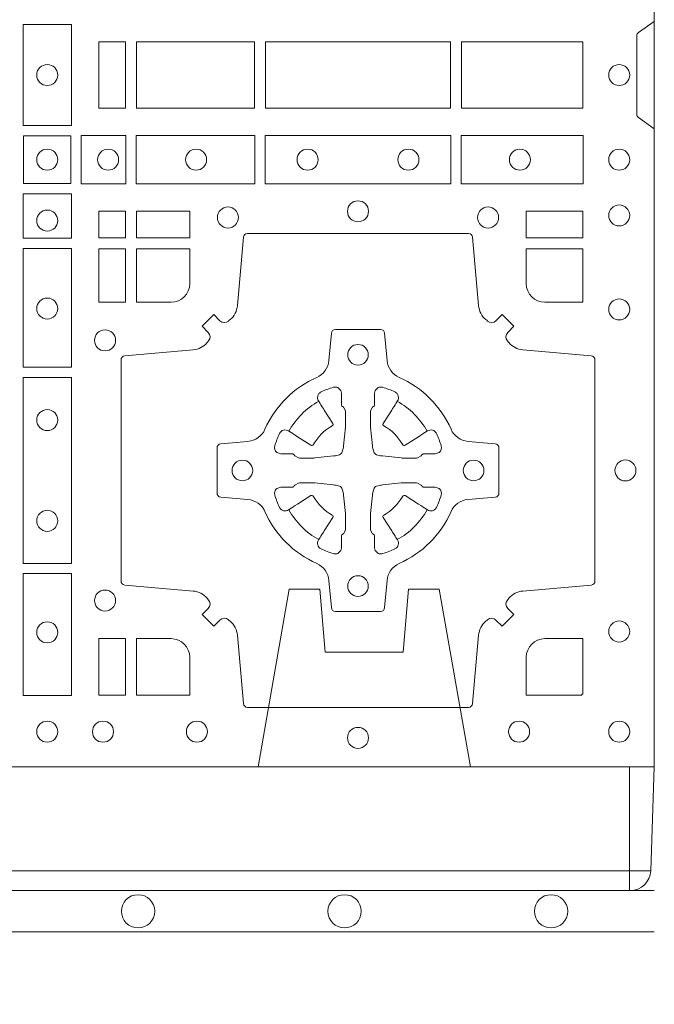
# Model space of a CAD drawing. Units: millimetres. Extents: x 0 to 21000, y 0 to 14850.
# Drawn here: x 10179 to 10333, y 8979 to 9218 of the extents above; entities that cross this region are included whole.
import ezdxf

# ---------------------------------------------------------------- set-up
doc = ezdxf.new("R2010")
doc.units = ezdxf.units.MM
doc.header["$LTSCALE"] = 333.33333
doc.linetypes.add('VERDECKT2', pattern=[4.762499999999999, 3.175, -1.5875])
doc.layers.add('AS_kóty', color=132, linetype='Continuous', lineweight=13)
doc.layers.add('FRW-Vlies', color=8, linetype='Continuous', lineweight=15)
doc.layers.add('FRW-Rifi ST', color=124, linetype='Continuous', lineweight=5, transparency=0.5)
doc.styles.add('AS_Romans', font='simplex.shx', dxfattribs={"width": 0.8})
doc.dimstyles.new('AS_kóty_M25', dxfattribs={"dimscale": 25, "dimtxt": 2.5, "dimasz": 2.5, "dimexe": 2, "dimexo": 2.5, "dimgap": 0.75, "dimtad": 1, "dimdec": 1, "dimtxsty": 'AS_Romans', "dimcen": 2.5, "dimdle": 2, "dimclrd": 256, "dimclre": 256, "dimclrt": 256, "dimadec": 0, "dimazin": 0, "dimtfac": 1, "dimtdec": 0, "dimtmove": 0, "dimatfit": 2, "dimfxl": 0, "dimarcsym": 0})

# ---------------------------------------------------------------- blocks, each defined once
blk = doc.blocks.new('ST-Block_(DS)')
at = {"color": 0, "linetype": 'Continuous'}
blk.add_lwpolyline([(0, 0.8000000000000114), (0.8000000000000114, 0.8000000000000114), (0.8000000000000114, 0), (0, 0)], close=True, dxfattribs=at)
at = {"color": 0, "linetype": 'Continuous', "lineweight": 0}
for points in [[(0.6588386774064929, 0.1797468215229969), (0.6588386774064929, 0.1552531868219944), (0.6471612930299955, 0.1552531868219944), (0.6471612930299955, 0.1797468215224853)], [(0.6719112873080064, 0.1755000054835136), (0.6719112873080064, 0.1595000028609945), (0.6655000030995097, 0.1595000028609945), (0.6655000030995097, 0.1755000054835136)], [(0.7031612873080064, 0.1595000028609945), (0.7031612873080064, 0.1755000054835136), (0.6745886981489946, 0.1755000054835136), (0.6745886981489946, 0.1595000028609945)], [(0.7506612718109977, 0.1755000054835136), (0.7058386981489946, 0.1755000054835136), (0.7058386981489946, 0.1595000028609945), (0.7506612718109977, 0.1595000028609945)], [(0.7826612770560075, 0.1595000028609945), (0.7826612770560075, 0.1755000054835136), (0.7533387124539956, 0.1755000054835136), (0.7533387124539956, 0.1595000028609945)], [(0.6587467968465148, 0.1527468264104925), (0.6587467968465148, 0.1412532031534965), (0.647253173590002, 0.1412532031534965), (0.647253173590002, 0.1527468264104925)], [(0.661253172159519, 0.1528387069704991), (0.661253172159519, 0.1411613225940016), (0.6719968199730033, 0.1411613225940016), (0.6719968199730033, 0.1528387069704991)], [(0.6745031654835145, 0.1528387069704991), (0.6745031654835145, 0.1411613225940016), (0.7032624661925126, 0.1411613225940016), (0.7032624661925126, 0.1528387069704991)], [(0.7507624804975137, 0.1411613225940016), (0.7057375192645168, 0.1411613225940016), (0.7057375192645168, 0.1528387069704991), (0.7507624804975137, 0.1528387069704991)], [(0.7827468097210044, 0.1411613225940016), (0.7532375037669965, 0.1411613225940016), (0.7532375037669965, 0.1528387069704991), (0.7827468097210044, 0.1528387069704991)], [(0.6471612930299955, 0.138746827841004), (0.6588386774064929, 0.138746827841004), (0.6588386774064929, 0.1280031800270081), (0.6471612930299955, 0.1280031800270081)], [(0.6719112873080064, 0.1280887126925165), (0.6719112873080064, 0.1344999969005016), (0.6655000030995097, 0.1344999969005016), (0.6655000030995097, 0.1280887126925165)], [(0.6875185549260152, 0.1280887126925165), (0.6875185549260152, 0.1344999969005016), (0.6745886981489946, 0.1344999969005016), (0.6745886981489946, 0.1280887126925165)], [(0.7826612770560075, 0.1280887126925165), (0.7826612770560075, 0.1344999969005016), (0.7689814448360153, 0.1344999969005016), (0.7689814448360153, 0.1280887126925165)], [(0.6471612930299955, 0.1254968345164968), (0.6471612930299955, 0.09673753380801031), (0.6588386774064929, 0.09673753380801031), (0.6588386774064929, 0.1254968345164968)], [(0.6719112873080064, 0.1124814450739962), (0.6655000030995097, 0.1124814450739962), (0.6655000030995097, 0.1254113018515), (0.6719112873080064, 0.1254113018515)], [(0.6471612930299955, 0.09426248073600618), (0.6588386774064929, 0.09426248073600618), (0.6588386774064929, 0.04923751950249766), (0.6471612930299955, 0.04923751950249766)], [(0.6471612930299955, 0.04676249623301487), (0.6588386774064929, 0.04676249623301487), (0.6588386774064929, 0.01725319027900696), (0.6471612930299955, 0.01725319027900696)], [(0.6719112873080064, 0.01733872294451544), (0.6719112873080064, 0.03101855516450769), (0.6655000030995097, 0.03101855516450769), (0.6655000030995097, 0.01733872294451544)]]:
    blk.add_lwpolyline(points, close=True, dxfattribs=at)
for points in [[(0.8000000000000114, 0.1805000007155115), (0.7961715638641067, 0.1777928918601503, 0.2452703906794974), (0.7957573413850128, 0.1770857870580187), (0.7957573413850128, 0.1579142212870579, 0.245266495622995), (0.796171563863993, 0.1572071164844999), (0.8000000000000114, 0.1545000076295082)], [(0.7596200585368251, 0.03558021783840104, -0.3934169849762357), (0.7616663455964954, 0.03550523519550097), (0.7631649851799978, 0.03400656580950567), (0.7659934341910173, 0.03683501482001361), (0.7644947648052778, 0.0383336544039139, -0.3937079339708334), (0.7644197913559765, 0.04037995558721263, 0.002909744600554349), (0.7647824466229167, 0.0408030450343233, -0.197738549460003), (0.7681534171105113, 0.04254785180100384), (0.7847177267078109, 0.04399704933183557, 0.3892531314078768), (0.7856283366679975, 0.04499077796950246), (0.7856283366679975, 0.0985092520714943, 0.3892459248336042), (0.7847177267074983, 0.09950298070901908), (0.7681534171107387, 0.100952148437699, -0.197700557103032), (0.7647824475768914, 0.10269696278786, 0.002909744600554349), (0.7644197821617524, 0.1031200587752608, -0.3937060540790648), (0.7644947648049936, 0.1051663756369976), (0.7659934341910173, 0.1066650152205), (0.7631649851799978, 0.1094934344295098), (0.7616663455964385, 0.1079947948456663, -0.3934496712986114), (0.7596200444132819, 0.1079198032764737, 0.002909744600554349), (0.7591969549659439, 0.1082824468614945, -0.1977170592532589), (0.7574521481995191, 0.1116534471514967), (0.7560029506686874, 0.1282177567485121, 0.3892607308852883), (0.7550092220309921, 0.1291283369065184), (0.7014907479286023, 0.1291283369065184, 0.3892535264894209), (0.7004970192909923, 0.1282177567485121), (0.6990478515627387, 0.1116534471512125, -0.1977100876512671), (0.6973030372126345, 0.1082824594973886, 0.002909744600554349), (0.6968799412251485, 0.107919812202482, -0.3934447916420916), (0.6948336243630138, 0.1079947948454958), (0.6933349847795114, 0.1094934344295098), (0.6905065655710132, 0.1066650152205), (0.6920052051546861, 0.1051663756371966, -0.3937169124160596), (0.6920801967240209, 0.1031200563337791, 0.002909744600554349), (0.6917175531388295, 0.1026969552041237, -0.1976970101736479), (0.6883465528489978, 0.1009521484375), (0.671782243251954, 0.09950298070910435, 0.3892535264894209), (0.6708716630940046, 0.0985092520714943), (0.6708716630940046, 0.04499077796953088, 0.389260730883658), (0.6717822432520109, 0.0439970493320061), (0.6883465528490547, 0.04254785180091858, -0.1977350021330027), (0.691717540503106, 0.04080304913313171, 0.002909744600554349), (0.6920801877977567, 0.04037994146335677, -0.3937187923358352), (0.6920052051545156, 0.03833365440399916), (0.6905065655710132, 0.03683501482001361), (0.6933349847795114, 0.03400656580950567), (0.694833624363298, 0.03550523519530202, -0.3934121057108304), (0.6968799436667155, 0.03558020864451805, 0.002909744600554349), (0.6973030447961435, 0.0352175533772936, -0.1977116302039744), (0.6990478515625114, 0.03184658288950004), (0.7004970192913049, 0.01528227329256993, 0.3892459248336043), (0.7014907479290002, 0.0143716633320139), (0.7550092220309921, 0.0143716633320139, 0.3892531314078769), (0.7560029506685169, 0.01528227329251308), (0.757452148199178, 0.03184658288961373, -0.1977186016000398), (0.7591969508673628, 0.03521755242360314, 0.002909744600554349), (0.7596200444132819, 0.03558020864451805)], [(0.6829999940400171, 0.1124814512014893, 0.414213562373095), (0.6875185549260152, 0.1170000135900011), (0.6875185549260152, 0.1254113018515), (0.6745886981489946, 0.1254113018515), (0.6745886981489946, 0.1124814450739962), (0.6829999864104934, 0.1124814450739962)], [(0.7734999940400087, 0.1124814512014893, -0.414213562373095), (0.7689814448360153, 0.1170000135900011), (0.7689814448360153, 0.1254113018515), (0.7826612770560075, 0.1254113018515), (0.7826612770560075, 0.1124814450739962), (0.7734999835494989, 0.1124814450739962)], [(0.7057260751726062, 0.06177178025254193, 0.273217431262583), (0.7016006290915016, 0.06472021341349432), (0.6950254023076639, 0.0652954876424019, -0.3892799323551107), (0.6941148221495155, 0.0662891864780022), (0.6941148221495155, 0.07721081376098482, -0.389260730883658), (0.6950254023074933, 0.0782045423985096), (0.7016006290917574, 0.07877978682532216, 0.2732254361188151), (0.7057260857873189, 0.08172824154598857, -0.1862991755783156), (0.718271750212125, 0.09427392482783148, 0.273215334542155), (0.7212202131750018, 0.09839937090899298), (0.7217954576018144, 0.104974597692518, -0.3892607308852883), (0.7227891862395097, 0.1058851778510075), (0.7337108135227481, 0.1058851778510075, -0.3892799323551107), (0.7347045123580074, 0.104974597692518), (0.7352797865869718, 0.09839937090885087, 0.2732184433903619), (0.7382282296254914, 0.09427391421317566, -0.1862991755783157), (0.7507738947868745, 0.08172824978856852, 0.2732063037114268), (0.7548993706705005, 0.07877978682549269), (0.7614745974541677, 0.07820454239870855, -0.3892421991556839), (0.762385177612515, 0.07721081376101324), (0.762385177612515, 0.06628918647768955, -0.3892613972643062), (0.7614745974545087, 0.06529548764251558), (0.7548993706703016, 0.06472021341326695, 0.2731982958055906), (0.7507739022926785, 0.06177177037500314, -0.1862991755783156), (0.7382282197478673, 0.0492261052130516, 0.2732187942303899), (0.7352797865870002, 0.04510062932999404), (0.7347045123581779, 0.03852540254618475, -0.389261397264306), (0.7337108135224923, 0.03761482238800795), (0.7227891862395097, 0.03761482238800795, -0.389242199155684), (0.7217954576020134, 0.03852540254601422), (0.7212202131748882, 0.04510062932970982, 0.2732156853444537), (0.718271758454506, 0.04922609770781605, -0.1862991755783156), (0.7057260857873189, 0.06177177037500314)], [(0.7080528491062807, 0.07739757549248338, -0.05033384516119453), (0.7081086660788287, 0.07769359902434303, -0.03826085540082153), (0.7092494996622065, 0.08069319110344964, -0.1106630857780764), (0.7096518456939123, 0.08121123909975836, -0.1089904944791162), (0.7102272093295596, 0.08150559663812373, -0.2097695224776447), (0.7114177560293911, 0.08131620099737802), (0.7120410680774967, 0.08091911673568575), (0.7121948182584958, 0.08082115650168475), (0.7125719368459897, 0.08058091998120176), (0.713068681955491, 0.08026444911970998), (0.7136285483840084, 0.07990777492520351), (0.7168567550051534, 0.07785118713837846, 0.4273548723948686), (0.7174182897588537, 0.07798889877290094, -0.1321737406391018), (0.722011101227821, 0.08258171024138505, 0.4273548723962861), (0.7221488237385074, 0.08314323425318548), (0.7200922250750068, 0.08637145161668514), (0.7198675751689905, 0.08672404289268343), (0.7195319712164974, 0.08725085854570125), (0.7192596077919973, 0.08767837286021063), (0.7190808832644962, 0.08795893192319681), (0.7186837651811118, 0.08858230062233474, -0.2097654218941617), (0.7184944033624276, 0.08977279067076438, -0.1090038813580656), (0.7187887572193006, 0.09034814839762362, -0.1106630857780764), (0.7193068088967038, 0.09075050033840171, -0.03826085540082148), (0.7223064009758389, 0.09189133392104054, -0.05033384516119459), (0.7226024150849355, 0.09194713830959245, -0.1690596569928111), (0.723557996750003, 0.0917040705681984), (0.7240763485434911, 0.09111589193369696), (0.7242309331894887, 0.09045267105119592), (0.7242309331894887, 0.09002998471268597), (0.7242309331894887, 0.08858045935670589), (0.7242309331894887, 0.08763855695718803), (0.7242566525939935, 0.08748775720619051), (0.7243298768999864, 0.08735373616218567), (0.7244363605979913, 0.08724904060369454), (0.7245506823065, 0.08717712759968776), (0.7246503412725076, 0.0871270298962088), (0.7247153997425073, 0.0870807170871899), (0.7247233569624996, 0.08706876635568506), (0.7251919984820461, 0.08618167042737923, -0.0866255431212426), (0.7252499938014978, 0.08571362495419521), (0.7252499938014978, 0.08249524235728245, -0.02769468949054159), (0.725234049558992, 0.08219256997119828), (0.7247444570064943, 0.07769778370868607), (0.7247233569624996, 0.0774713754657057), (0.724586921930495, 0.07674312591569787), (0.7244400560855979, 0.0762499868871771, -0.2136883009673351), (0.7237500131130048, 0.07555994391469767), (0.7228045940399852, 0.07531386613868563), (0.7225286245349878, 0.07527664303819392), (0.7223022162914958, 0.07525554299368764), (0.7178074300289836, 0.07476595044170153), (0.717637944221508, 0.07475289702418308), (0.7175047576429847, 0.0747500061991957), (0.7142863750459583, 0.0747500061991957, -0.08354063935648358), (0.7138183295730016, 0.07480800151819267), (0.7129312336444968, 0.07527664303819392), (0.7129192829135036, 0.07528460025818617), (0.7128629863264848, 0.07536920905118905), (0.712798464298487, 0.07549294829368591), (0.7127024114134883, 0.07561999559419519), (0.7125801026824945, 0.07571327686318341), (0.7124353528024869, 0.07576301693919163), (0.7123614430429939, 0.07576906681069318), (0.7114195406439876, 0.07576906681069318), (0.7099700152874959, 0.07576906681069318), (0.709547328948986, 0.07576906681069318), (0.7086268544200038, 0.0760846734046936), (0.7082959294321256, 0.07644200325026418, -0.1688973364935164), (0.7080528616907316, 0.07739758491530324)], [(0.7484471506557213, 0.07739757549248338, 0.05033384516119453), (0.7483913336831733, 0.07769359902434303, 0.03826085540082153), (0.7472505000997955, 0.08069319110344964, 0.1106630857780764), (0.7468481540680898, 0.08121123909975836, 0.1089904944791162), (0.7462727904324424, 0.08150559663812373, 0.2097695224776447), (0.745082243732611, 0.08131620099737802), (0.7444589316845054, 0.08091911673568575), (0.7443051815035062, 0.08082115650168475), (0.7439280629160123, 0.08058091998120176), (0.7434313178065111, 0.08026444911970998), (0.7428714513779937, 0.07990777492520351), (0.7396432447568486, 0.07785118713837846, -0.4273548723948686), (0.7390817100031484, 0.07798889877290094, 0.1321737406391018), (0.7344888985341811, 0.08258171024138505, -0.4273548723962861), (0.7343511760234946, 0.08314323425318548), (0.7364077746869953, 0.08637145161668514), (0.7366324245930116, 0.08672404289268343), (0.7369680285455047, 0.08725085854570125), (0.7372403919700048, 0.08767837286021063), (0.7374191164975059, 0.08795893192319681), (0.7378162345808903, 0.08858230062233474, 0.2097654218941617), (0.7380055963995744, 0.08977279067076438, 0.1090038813580656), (0.7377112425427015, 0.09034814839762362, 0.1106630857780764), (0.7371931908652982, 0.09075050033840171, 0.03826085540082148), (0.7341935987861632, 0.09189133392104054, 0.05033384516119459), (0.7338975846770666, 0.09194713830959245, 0.1690596569928111), (0.7329420030119991, 0.0917040705681984), (0.7324236512185109, 0.09111589193369696), (0.7322690665725133, 0.09045267105119592), (0.7322690665725133, 0.09002998471268597), (0.7322690665725133, 0.08858045935670589), (0.7322690665725133, 0.08763855695718803), (0.7322433471680085, 0.08748775720619051), (0.7321701228620157, 0.08735373616218567), (0.7320636391640107, 0.08724904060369454), (0.7319493174555021, 0.08717712759968776), (0.7318496584894945, 0.0871270298962088), (0.7317846000194947, 0.0870807170871899), (0.7317766427995025, 0.08706876635568506), (0.731308001279956, 0.08618167042737923, 0.0866255431212426), (0.7312500059605043, 0.08571362495419521), (0.7312500059605043, 0.08249524235728245, 0.02769468949054159), (0.7312659502030101, 0.08219256997119828), (0.7317555427555078, 0.07769778370868607), (0.7317766427995025, 0.0774713754657057), (0.731913077831507, 0.07674312591569787), (0.7320599436764041, 0.0762499868871771, 0.2136883009673351), (0.7327499866489973, 0.07555994391469767), (0.7336954057220169, 0.07531386613868563), (0.7339713752270143, 0.07527664303819392), (0.7341977834705062, 0.07525554299368764), (0.7386925697330184, 0.07476595044170153), (0.7388620555404941, 0.07475289702418308), (0.7389952421190173, 0.0747500061991957), (0.7422136247160438, 0.0747500061991957, 0.08354063935648358), (0.7426816701890004, 0.07480800151819267), (0.7435687661175052, 0.07527664303819392), (0.7435807168484985, 0.07528460025818617), (0.7436370134355172, 0.07536920905118905), (0.743701535463515, 0.07549294829368591), (0.7437975883485137, 0.07561999559419519), (0.7439198970795076, 0.07571327686318341), (0.7440646469595151, 0.07576301693919163), (0.7441385567190082, 0.07576906681069318), (0.7450804591180145, 0.07576906681069318), (0.7465299844745061, 0.07576906681069318), (0.7469526708130161, 0.07576906681069318), (0.7478731453419982, 0.0760846734046936), (0.7482040703298765, 0.07644200325026418, 0.1688973364935164), (0.7484471380712705, 0.07739758491530324)], [(0.7080528491062807, 0.06610242474621941, 0.05033384516119453), (0.7081086660788287, 0.06580640121435977, 0.03826085540082153), (0.7092494996622065, 0.06280680913525316, 0.1106630857780764), (0.7096518456939123, 0.06228876113894444, 0.1089904944791162), (0.7102272093295596, 0.06199440360057906, 0.2097695224776447), (0.7114177560293911, 0.06218379924132478), (0.7120410680774967, 0.06258088350301705), (0.7121948182584958, 0.06267884373701804), (0.7125719368459897, 0.06291908025750104), (0.713068681955491, 0.06323555111899282), (0.7136285483840084, 0.06359222531349928), (0.7168567550051534, 0.06564881310032433, -0.4273548723948686), (0.7174182897588537, 0.06551110146580186, 0.1321737406391018), (0.722011101227821, 0.06091828999731774, -0.4273548723962861), (0.7221488237385074, 0.06035676598551731), (0.7200922250750068, 0.05712854862201766), (0.7198675751689905, 0.05677595734601937), (0.7195319712164974, 0.05624914169300155), (0.7192596077919973, 0.05582162737849217), (0.7190808832644962, 0.05554106831550598), (0.7186837651811118, 0.05491769961636805, 0.2097654218941617), (0.7184944033624276, 0.05372720956793842, 0.1090038813580656), (0.7187887572193006, 0.05315185184107918, 0.1106630857780764), (0.7193068088967038, 0.05274949990030109, 0.03826085540082148), (0.7223064009758389, 0.05160866631766226, 0.05033384516119459), (0.7226024150849355, 0.05155286192911035, 0.1690596569928111), (0.723557996750003, 0.05179592967050439), (0.7240763485434911, 0.05238410830500584), (0.7242309331894887, 0.05304732918750688), (0.7242309331894887, 0.05347001552601682), (0.7242309331894887, 0.05491954088199691), (0.7242309331894887, 0.05586144328151477), (0.7242566525939935, 0.05601224303251229), (0.7243298768999864, 0.05614626407651713), (0.7244363605979913, 0.05625095963500826), (0.7245506823065, 0.05632287263901503), (0.7246503412725076, 0.056372970342494), (0.7247153997425073, 0.0564192831515129), (0.7247233569624996, 0.05643123388301774), (0.7251919984820461, 0.05731832981132357, 0.0866255431212426), (0.7252499938014978, 0.05778637528450759), (0.7252499938014978, 0.06100475788142035, 0.02769468949054159), (0.725234049558992, 0.06130743026750451), (0.7247444570064943, 0.06580221653001672), (0.7247233569624996, 0.06602862477299709), (0.724586921930495, 0.06675687432300492), (0.7244400560855979, 0.0672500133515257, 0.2136883009673351), (0.7237500131130048, 0.06794005632400513), (0.7228045940399852, 0.06818613410001717), (0.7225286245349878, 0.06822335720050887), (0.7223022162914958, 0.06824445724501516), (0.7178074300289836, 0.06873404979700126), (0.717637944221508, 0.06874710321451971), (0.7175047576429847, 0.0687499940395071), (0.7142863750459583, 0.0687499940395071, 0.08354063935648358), (0.7138183295730016, 0.06869199872051013), (0.7129312336444968, 0.06822335720050887), (0.7129192829135036, 0.06821539998051662), (0.7128629863264848, 0.06813079118751375), (0.712798464298487, 0.06800705194501688), (0.7127024114134883, 0.06788000464450761), (0.7125801026824945, 0.06778672337551939), (0.7124353528024869, 0.06773698329951117), (0.7123614430429939, 0.06773093342800962), (0.7114195406439876, 0.06773093342800962), (0.7099700152874959, 0.06773093342800962), (0.709547328948986, 0.06773093342800962), (0.7086268544200038, 0.06741532683400919), (0.7082959294321256, 0.06705799698843862, 0.1688973364935164), (0.7080528616907316, 0.06610241532339955)], [(0.7484471506557213, 0.06610242474621941, -0.05033384516119453), (0.7483913336831733, 0.06580640121435977, -0.03826085540082153), (0.7472505000997955, 0.06280680913525316, -0.1106630857780764), (0.7468481540680898, 0.06228876113894444, -0.1089904944791162), (0.7462727904324424, 0.06199440360057906, -0.2097695224776447), (0.745082243732611, 0.06218379924132478), (0.7444589316845054, 0.06258088350301705), (0.7443051815035062, 0.06267884373701804), (0.7439280629160123, 0.06291908025750104), (0.7434313178065111, 0.06323555111899282), (0.7428714513779937, 0.06359222531349928), (0.7396432447568486, 0.06564881310032433, 0.4273548723948686), (0.7390817100031484, 0.06551110146580186, -0.1321737406391018), (0.7344888985341811, 0.06091828999731774, 0.4273548723962861), (0.7343511760234946, 0.06035676598551731), (0.7364077746869953, 0.05712854862201766), (0.7366324245930116, 0.05677595734601937), (0.7369680285455047, 0.05624914169300155), (0.7372403919700048, 0.05582162737849217), (0.7374191164975059, 0.05554106831550598), (0.7378162345808903, 0.05491769961636805, -0.2097654218941617), (0.7380055963995744, 0.05372720956793842, -0.1090038813580656), (0.7377112425427015, 0.05315185184107918, -0.1106630857780764), (0.7371931908652982, 0.05274949990030109, -0.03826085540082148), (0.7341935987861632, 0.05160866631766226, -0.05033384516119459), (0.7338975846770666, 0.05155286192911035, -0.1690596569928111), (0.7329420030119991, 0.05179592967050439), (0.7324236512185109, 0.05238410830500584), (0.7322690665725133, 0.05304732918750688), (0.7322690665725133, 0.05347001552601682), (0.7322690665725133, 0.05491954088199691), (0.7322690665725133, 0.05586144328151477), (0.7322433471680085, 0.05601224303251229), (0.7321701228620157, 0.05614626407651713), (0.7320636391640107, 0.05625095963500826), (0.7319493174555021, 0.05632287263901503), (0.7318496584894945, 0.056372970342494), (0.7317846000194947, 0.0564192831515129), (0.7317766427995025, 0.05643123388301774), (0.731308001279956, 0.05731832981132357, -0.0866255431212426), (0.7312500059605043, 0.05778637528450759), (0.7312500059605043, 0.06100475788142035, -0.02769468949054159), (0.7312659502030101, 0.06130743026750451), (0.7317555427555078, 0.06580221653001672), (0.7317766427995025, 0.06602862477299709), (0.731913077831507, 0.06675687432300492), (0.7320599436764041, 0.0672500133515257, -0.2136883009673351), (0.7327499866489973, 0.06794005632400513), (0.7336954057220169, 0.06818613410001717), (0.7339713752270143, 0.06822335720050887), (0.7341977834705062, 0.06824445724501516), (0.7386925697330184, 0.06873404979700126), (0.7388620555404941, 0.06874710321451971), (0.7389952421190173, 0.0687499940395071), (0.7422136247160438, 0.0687499940395071, -0.08354063935648358), (0.7426816701890004, 0.06869199872051013), (0.7435687661175052, 0.06822335720050887), (0.7435807168484985, 0.06821539998051662), (0.7436370134355172, 0.06813079118751375), (0.743701535463515, 0.06800705194501688), (0.7437975883485137, 0.06788000464450761), (0.7439198970795076, 0.06778672337551939), (0.7440646469595151, 0.06773698329951117), (0.7441385567190082, 0.06773093342800962), (0.7450804591180145, 0.06773093342800962), (0.7465299844745061, 0.06773093342800962), (0.7469526708130161, 0.06773093342800962), (0.7478731453419982, 0.06741532683400919), (0.7482040703298765, 0.06705799698843862, -0.1688973364935164), (0.7484471380712705, 0.06610241532339955)], [(0.6875185487990336, 0.02650000596051427, 0.414213562373095), (0.6829999864104934, 0.03101855516450769), (0.6745886981489946, 0.03101855516450769), (0.6745886981489946, 0.01733872294451544), (0.6875185549260152, 0.01733872294451544), (0.6875185549260152, 0.02650001645099564)], [(0.7734999835494989, 0.03101855516450769), (0.7826612770560075, 0.03101855516450769), (0.7826612770560075, 0.01758307218551636), (0.782416927814495, 0.01758307218551636), (0.782416927814495, 0.01733872294451544), (0.7689814448360153, 0.01733872294451544), (0.7689814392809922, 0.02650000596051427, -0.414213562373095), (0.7734999940400087, 0.0310185607195308)]]:
    blk.add_lwpolyline(points, format="xyb", dxfattribs=at)
for centre, radius in [((0.652999994040016, 0.1675000059605054), 0.002545955351399272), ((0.7914999940400094, 0.1675000059605054), 0.002545955351399272), ((0.652999994040016, 0.147000005960507), 0.002545955351399272), ((0.6677499940400082, 0.147000005960507), 0.002545955351399272), ((0.6890499940400048, 0.147000005960507), 0.002545955351399272), ((0.7160499940399916, 0.147000005960507), 0.002545955351399272), ((0.7404499940400058, 0.147000005960507), 0.002545955351399272), ((0.7674499940399926, 0.147000005960507), 0.002545955351399272), ((0.7914999940400094, 0.147000005960507), 0.002545955351399272), ((0.7282499940399987, 0.1345000059605184), 0.002545955351399272), ((0.7914999940400094, 0.1335000059605136), 0.002545955351399272), ((0.652999994040016, 0.1322500059605147), 0.002545955351399272), ((0.6967499940400046, 0.133000005960497), 0.002545955351399414), ((0.7597499940399928, 0.133000005960497), 0.002545955351399414), ((0.652999994040016, 0.1109500059605182), 0.002545955351399272), ((0.7914999940400094, 0.1107500059605115), 0.002545955351399272), ((0.6669999940399975, 0.1032500059605184), 0.002545955351399272), ((0.7282499940399987, 0.09975000596051586), 0.0025), ((0.652999994040016, 0.08395000596050295), 0.002545955351399272), ((0.7002499940400071, 0.07175000596049586), 0.0025), ((0.7562499940400187, 0.07175000596049586), 0.0025), ((0.7929999940400023, 0.07175000596049586), 0.002545955351399272), ((0.652999994040016, 0.05955000596051718), 0.002545955351399272), ((0.7282499940399987, 0.04375000596050427), 0.0025), ((0.6669999940399975, 0.04025000596050177), 0.002545955351399272), ((0.652999994040016, 0.03255000596050195), 0.002545955351399272), ((0.7914999940400094, 0.03275000596050859), 0.002545955351399272), ((0.652999994040016, 0.00850000596051359), 0.002545955351399272), ((0.6664999940400094, 0.00850000596051359), 0.002545955351399272), ((0.6892499940400114, 0.00850000596051359), 0.002545955351399272), ((0.7282499940399987, 0.007000005960492217), 0.002545955351399272), ((0.7672499940400144, 0.00850000596051359), 0.002545955351399272), ((0.7914999940400094, 0.00850000596051359), 0.002545955351399272)]:
    blk.add_circle(centre, radius, dxfattribs=at)
for centre, start, end in [((0.7282500057220034, 0.07174999427820694), 119.597411282539, 150.4025887174618), ((0.7282499940399987, 0.07174999427820694), 29.59741128253895, 60.40258871746105), ((0.7282500057220034, 0.07175000596049586), 209.597411282539, 240.402588717461), ((0.7282499940399987, 0.07175000596049586), 299.597411282539, 330.402588717461)]:
    blk.add_arc(centre, 0.01927197067439724, start, end, dxfattribs=at)
blk = doc.blocks.new('ST-Block_SeitGitt_(DS)_verd')
at = {"color": 0, "linetype": 'Continuous', "lineweight": 0}
for p, q in [((-0.02517449669539928, -0.3940000131130148), (-0.02517449669539928, 0.3940000131130148)), ((-0.02999999932944775, -0.3940000131130148), (-0.02517449669539928, -0.3940000131130148)), ((-0.02517449669539928, -0.3940000131130148), (0, -0.3940000131130148)), ((-0.02517449669539928, -0.3940000131130148), (-0.02517449669539928, -0.3991208865642477))]:
    blk.add_line(p, q, dxfattribs=at)
at = {"color": 0, "linetype": 'Continuous'}
blk.add_line((-0.02999999932944775, -0.3941239311695028), (-0.02999999932944775, -0.3940000131130148), dxfattribs=at)
blk.add_lwpolyline([(-0.03000000000002956, 0.3941239330454778), (-0.03000000000002956, -0.3941239330411861, 0.4040262707213454), (-0.02517449671228178, -0.3991208872032246), (0, -0.3999999954700399), (0, 0.3999999954700399), (-0.02517449671228178, 0.399120887203253, 0.4040262704733865)], format="xyb", close=True, dxfattribs=at)
at = {"color": 0, "linetype": 'VERDECKT2', "lineweight": 13, "ltscale": 0.3}
blk.add_lwpolyline([(-3.079918258208636e-07, -0.3040397956371237), (0.0430000014603138, -0.311621864080422), (0.0430000014603138, -0.3189999952316214), (0.02777079679071903, -0.3203323934892524), (0.02777079679071903, -0.3391676181932439), (0.0430000014603138, -0.3405000164508749), (0.0430000014603138, -0.3478781476020743), (-3.079918258208636e-07, -0.3554602160453726)], dxfattribs=at)
blk = doc.blocks.new('*D112')
at = {"layer": 'AS_kóty', "lineweight": -2}
for p, q in [((5432.710533429461, 8974.306343731332), (5432.710533429461, 8680.447927748399)), ((11932.7107927683, 8974.30620489901), (11932.7107927683, 8680.447927748399)), ((5495.210533429461, 8730.447927748399), (11870.2107927683, 8730.447927748399))]:
    blk.add_line(p, q, dxfattribs=at)
at = {"layer": 'AS_kóty'}
for points in [[(5495.210533429461, 8740.864594415065), (5495.210533429461, 8720.031261081733), (5432.710533429461, 8730.447927748399)], [(11870.2107927683, 8720.031261081733), (11870.2107927683, 8740.864594415065), (11932.7107927683, 8730.447927748399)]]:
    blk.add_solid(points, dxfattribs=at)
at = {"layer": 'Defpoints', "color": 0}
for p in [(5432.710533429461, 9036.806343731332), (11932.7107927683, 9036.80620489901), (11932.7107927683, 8730.447927748399)]:
    blk.add_point(p, dxfattribs=at)
at = {"layer": 'AS_kóty', "insert": (10056.3249712088, 8786.40030870078), "char_height": 62.5, "attachment_point": 5, "style": 'AS_Romans'}
blk.add_mtext('Délka = XX x 0,80 m = XX,XX m', dxfattribs=at)
blk = doc.blocks.new('Filtervlies_ST_gerade 80_DS')
at = {"color": 0}
for points in [[(0, 0.04000025867233603), (0.8000001296714458, 0.04000025867233603)], [(0, 0.03000025867237355), (0.8000001296714458, 0.03000025867237355)]]:
    blk.add_lwpolyline(points, dxfattribs=at)
for centre in [(0.6750001296714743, 0.035000258672369), (0.7250001296714288, 0.035000258672369), (0.775000129671497, 0.035000258672369)]:
    blk.add_circle(centre, 0.004028360552529193, dxfattribs=at)

msp = doc.modelspace()

# ---------------------------------------------------------------- block references
at = {"layer": 'FRW-Rifi ST', "xscale": 1000, "yscale": 1000, "zscale": 1000}
msp.add_blockref('ST-Block_(DS)', (9532.7106675276, 9036.806343731303), dxfattribs=at)
at = {"layer": 'FRW-Rifi ST', "xscale": 1000, "yscale": 1000, "zscale": 1000, "rotation": 90}
msp.add_blockref('ST-Block_SeitGitt_(DS)_verd', (9932.710797298205, 9036.806213958913), dxfattribs=at)
at = {"layer": 'FRW-Vlies', "xscale": -1000, "yscale": 1000, "zscale": 1000, "rotation": 180}
msp.add_blockref('Filtervlies_ST_gerade 80_DS', (9532.710797199034, 9036.806260290108), dxfattribs=at)

# ---------------------------------------------------------------- dimensions: what is measured, and where the dimension line sits
at = {"layer": 'AS_kóty'}
dim = msp.add_linear_dim(base=(11932.7107927683, 8730.447927748399), p1=(5432.710533429461, 9036.806343731332), p2=(11932.7107927683, 9036.80620489901), text='Délka = XX x 0,80 m = XX,XX m', dimstyle='AS_kóty_M25', dxfattribs=at)
dim.commit()
dim.dimension.update_dxf_attribs({"geometry": '*D112', "text_midpoint": (10056.3249712088, 8730.447927748399), "dimtype": 160})

doc.saveas('drawing.dxf')
